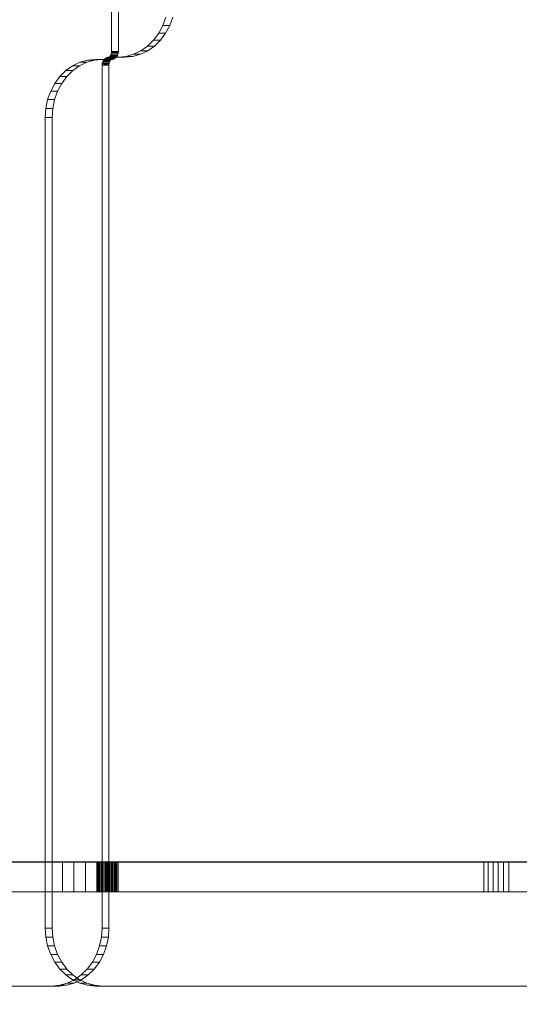
# Model space of a CAD drawing. Units: millimetres. Extents: x 3317 to 15493, y 739 to 13507.
# Drawn here: x 7663 to 7964, y 4365 to 4959 of the extents above; entities that cross this region are included whole.
import ezdxf

# ---------------------------------------------------------------- set-up
doc = ezdxf.new("R2010")
doc.units = ezdxf.units.MM
doc.layers.add('Dimensions', color=7, linetype='Continuous')
doc.styles.get("Standard").update_dxf_attribs({"font": 'arial.ttf'})
doc.dimstyles.new('Leikkiset keinu', dxfattribs={"dimtxt": 150, "dimasz": 2.5, "dimexe": 0.06, "dimexo": 0.625, "dimtad": 0, "dimtih": 1, "dimtoh": 1, "dimdec": 0, "dimtxsty": 'Standard', "dimcen": 2.5, "dimadec": 0, "dimazin": 0, "dimtfac": 1, "dimtmove": 0, "dimatfit": 3, "dimfxl": 1, "dimarcsym": 0})

# ---------------------------------------------------------------- blocks, each defined once
blk = doc.blocks.new('*D4')
at = {"layer": 'Defpoints', "color": 0, "transparency": 16777216}
for p in [(7007.41, 10676.97), (13775.15, 10676.97), (13020.81, 3535.82)]:
    blk.add_point(p, dxfattribs=at)
at = {"layer": 'Dimensions', "color": 0, "lineweight": -2, "transparency": 16777216}
for p, q in [((7008.04, 10676.97), (13775.21, 10676.97)), ((13775.15, 10674.47), (13775.15, 7183.61)), ((13775.15, 3538.32), (13775.15, 7029.19)), ((13021.43, 3535.82), (13775.21, 3535.82))]:
    blk.add_line(p, q, dxfattribs=at)
at = {"layer": 'Dimensions', "color": 0, "transparency": 16777216}
for points in [[(13774.73, 10674.47), (13775.57, 10674.47), (13775.15, 10676.97)], [(13774.73, 3538.32), (13775.57, 3538.32), (13775.15, 3535.82)]]:
    blk.add_solid(points, dxfattribs=at)
at = {"layer": 'Dimensions', "color": 0, "transparency": 16777216, "insert": (13775.15, 7106.4), "char_height": 150, "attachment_point": 5}
blk.add_mtext('7140', dxfattribs=at)
blk = doc.blocks.new('*D5')
at = {"layer": 'Defpoints', "color": 0, "transparency": 16777216}
for p in [(5317.15, 4805.2), (13030.73, 3592.82), (5317.15, 1359.52)]:
    blk.add_point(p, dxfattribs=at)
at = {"layer": 'Dimensions', "color": 0, "lineweight": -2, "transparency": 16777216}
for p, q in [((5317.15, 4804.58), (5317.15, 1359.46)), ((13030.73, 3592.19), (13030.73, 1359.46)), ((5319.65, 1359.52), (8950.21, 1359.52)), ((13028.23, 1359.52), (9397.67, 1359.52))]:
    blk.add_line(p, q, dxfattribs=at)
at = {"layer": 'Dimensions', "color": 0, "transparency": 16777216}
for points in [[(5319.65, 1359.93), (5319.65, 1359.1), (5317.15, 1359.52)], [(13028.23, 1359.93), (13028.23, 1359.1), (13030.73, 1359.52)]]:
    blk.add_solid(points, dxfattribs=at)
at = {"layer": 'Dimensions', "color": 0, "transparency": 16777216, "insert": (9173.94, 1359.52), "char_height": 150, "attachment_point": 5}
blk.add_mtext('7710', dxfattribs=at)
blk = doc.blocks.new('*D8')
at = {"layer": 'Defpoints', "color": 0, "transparency": 16777216}
for p in [(3317.15, 5081.84), (14730.73, 4040.98), (14730.73, 837.44)]:
    blk.add_point(p, dxfattribs=at)
at = {"layer": 'Dimensions', "color": 0, "lineweight": -2, "transparency": 16777216}
for p, q in [((3317.15, 5081.22), (3317.15, 837.38)), ((14730.73, 4040.36), (14730.73, 837.38)), ((3319.65, 837.44), (8748.44, 837.44)), ((14728.23, 837.44), (9299.45, 837.44))]:
    blk.add_line(p, q, dxfattribs=at)
at = {"layer": 'Dimensions', "color": 0, "transparency": 16777216}
for points in [[(3319.65, 837.86), (3319.65, 837.02), (3317.15, 837.44)], [(14728.23, 837.86), (14728.23, 837.02), (14730.73, 837.44)]]:
    blk.add_solid(points, dxfattribs=at)
at = {"layer": 'Dimensions', "color": 0, "transparency": 16777216, "insert": (9023.94, 837.44), "char_height": 150, "attachment_point": 5}
blk.add_mtext('11414', dxfattribs=at)
blk = doc.blocks.new('*D9')
at = {"layer": 'Defpoints', "color": 0, "transparency": 16777216}
for p in [(6263.32, 12352.3), (13730.73, 1840.98), (15208.94, 1840.98)]:
    blk.add_point(p, dxfattribs=at)
at = {"layer": 'Dimensions', "color": 0, "lineweight": -2, "transparency": 16777216}
for p, q in [((6263.95, 12352.3), (15209, 12352.3)), ((15208.94, 12349.8), (15208.94, 7173.85)), ((15208.94, 1843.48), (15208.94, 7019.43)), ((13731.36, 1840.98), (15209, 1840.98))]:
    blk.add_line(p, q, dxfattribs=at)
at = {"layer": 'Dimensions', "color": 0, "transparency": 16777216}
for points in [[(15208.52, 12349.8), (15209.36, 12349.8), (15208.94, 12352.3)], [(15208.52, 1843.48), (15209.36, 1843.48), (15208.94, 1840.98)]]:
    blk.add_solid(points, dxfattribs=at)
at = {"layer": 'Dimensions', "color": 0, "transparency": 16777216, "insert": (15208.94, 7096.64), "char_height": 150, "attachment_point": 5}
blk.add_mtext('10511', dxfattribs=at)

msp = doc.modelspace()

# ---------------------------------------------------------------- linework, layer by layer
at = {"linetype": 'ByBlock', "lineweight": 13}
for p, q in [((7718.14, 5461.02), (7718.14, 4940.22)), ((7718.14, 4940.22), (7718.14, 5461.02)), ((7722.34, 4940.22), (7722.34, 5461.02)), ((7722.34, 5461.02), (7722.34, 4940.22)), ((7750.96, 4960.91), (7749.14, 4955.83)), ((7749.14, 4955.83), (7750.96, 4960.91)), ((7753.34, 4955.83), (7755.16, 4960.91)), ((7755.16, 4960.91), (7753.34, 4955.83)), ((7746.66, 4951.15), (7743.57, 4946.98)), ((7743.57, 4946.98), (7746.66, 4951.15)), ((7749.14, 4955.83), (7746.66, 4951.15)), ((7746.66, 4951.15), (7749.14, 4955.83)), ((7746.66, 4951.15), (7750.86, 4951.15)), ((7750.86, 4951.15), (7746.66, 4951.15)), ((7747.77, 4946.98), (7750.86, 4951.15)), ((7750.86, 4951.15), (7747.77, 4946.98)), ((7753.34, 4955.83), (7749.14, 4955.83)), ((7749.14, 4955.83), (7753.34, 4955.83)), ((7750.86, 4951.15), (7753.34, 4955.83)), ((7753.34, 4955.83), (7750.86, 4951.15)), ((7743.57, 4946.98), (7739.95, 4943.41)), ((7739.95, 4943.41), (7743.57, 4946.98)), ((7747.77, 4946.98), (7743.57, 4946.98)), ((7743.57, 4946.98), (7747.77, 4946.98)), ((7744.15, 4943.41), (7747.77, 4946.98)), ((7747.77, 4946.98), (7744.15, 4943.41)), ((7718.09, 4939.46), (7717.93, 4938.71)), ((7717.93, 4938.71), (7718.09, 4939.46)), ((7718.14, 4940.22), (7718.09, 4939.46)), ((7718.09, 4939.46), (7718.14, 4940.22)), ((7718.09, 4939.46), (7722.29, 4939.46)), ((7718.14, 4940.22), (7722.34, 4940.22)), ((7722.34, 4940.22), (7718.14, 4940.22)), ((7722.13, 4938.71), (7722.29, 4939.46)), ((7722.29, 4939.46), (7722.13, 4938.71)), ((7722.29, 4939.46), (7722.34, 4940.22)), ((7722.34, 4940.22), (7722.29, 4939.46)), ((7735.9, 4940.54), (7731.5, 4938.44)), ((7731.5, 4938.44), (7735.9, 4940.54)), ((7735.7, 4938.44), (7740.1, 4940.54)), ((7740.1, 4940.54), (7735.7, 4938.44)), ((7739.95, 4943.41), (7735.9, 4940.54)), ((7735.9, 4940.54), (7739.95, 4943.41)), ((7740.1, 4940.54), (7735.9, 4940.54)), ((7735.9, 4940.54), (7740.1, 4940.54)), ((7739.95, 4943.41), (7744.15, 4943.41)), ((7744.15, 4943.41), (7739.95, 4943.41)), ((7740.1, 4940.54), (7744.15, 4943.41)), ((7744.15, 4943.41), (7740.1, 4940.54)), ((7699.07, 4933.61), (7694.68, 4931.51)), ((7694.68, 4931.51), (7699.07, 4933.61)), ((7698.88, 4931.51), (7703.27, 4933.61)), ((7703.27, 4933.61), (7698.88, 4931.51)), ((7703.7, 4934.89), (7699.07, 4933.61)), ((7699.07, 4933.61), (7703.7, 4934.89)), ((7699.07, 4933.61), (7703.27, 4933.61)), ((7703.27, 4933.61), (7699.07, 4933.61)), ((7703.27, 4933.61), (7707.9, 4934.89)), ((7707.9, 4934.89), (7703.27, 4933.61)), ((7708.44, 4935.32), (7703.7, 4934.89)), ((7703.7, 4934.89), (7708.44, 4935.32)), ((7707.9, 4934.89), (7703.7, 4934.89)), ((7703.7, 4934.89), (7707.9, 4934.89)), ((7707.9, 4934.89), (7712.64, 4935.32)), ((7712.64, 4935.32), (7707.9, 4934.89)), ((7708.44, 4935.32), (7712.64, 4935.32)), ((7713.9, 4935.32), (7708.44, 4935.32)), ((7712.64, 4935.32), (7708.44, 4935.32)), ((7708.44, 4935.32), (7713.9, 4935.32)), ((7712.65, 4933.34), (7712.49, 4932.59)), ((7712.49, 4932.59), (7712.65, 4933.34)), ((7712.64, 4935.32), (7718.1, 4935.32)), ((7718.1, 4935.32), (7712.64, 4935.32)), ((7712.9, 4934.05), (7712.65, 4933.34)), ((7712.65, 4933.34), (7712.9, 4934.05)), ((7716.85, 4933.34), (7712.65, 4933.34)), ((7713.25, 4934.7), (7712.9, 4934.05)), ((7712.9, 4934.05), (7713.25, 4934.7)), ((7717.1, 4934.05), (7712.9, 4934.05)), ((7713.68, 4935.29), (7713.25, 4934.7)), ((7713.25, 4934.7), (7713.68, 4935.29)), ((7717.45, 4934.7), (7713.25, 4934.7)), ((7714.19, 4935.79), (7713.68, 4935.29)), ((7713.68, 4935.29), (7714.19, 4935.79)), ((7717.88, 4935.29), (7713.68, 4935.29)), ((7714.56, 4935.38), (7713.9, 4935.32)), ((7713.9, 4935.32), (7714.56, 4935.38)), ((7713.9, 4935.32), (7718.1, 4935.32)), ((7718.1, 4935.32), (7713.9, 4935.32)), ((7714.75, 4936.19), (7714.19, 4935.79)), ((7714.19, 4935.79), (7714.75, 4936.19)), ((7718.39, 4935.79), (7714.19, 4935.79)), ((7715.21, 4935.56), (7714.56, 4935.38)), ((7714.56, 4935.38), (7715.21, 4935.56)), ((7714.56, 4935.38), (7718.76, 4935.38)), ((7715.37, 4936.48), (7714.75, 4936.19)), ((7714.75, 4936.19), (7715.37, 4936.48)), ((7718.95, 4936.19), (7714.75, 4936.19)), ((7715.82, 4935.86), (7715.21, 4935.56)), ((7715.21, 4935.56), (7715.82, 4935.86)), ((7715.21, 4935.56), (7719.41, 4935.56)), ((7716.02, 4936.66), (7715.37, 4936.48)), ((7715.37, 4936.48), (7716.02, 4936.66)), ((7719.57, 4936.48), (7715.37, 4936.48)), ((7716.39, 4936.26), (7715.82, 4935.86)), ((7715.82, 4935.86), (7716.39, 4936.26)), ((7715.82, 4935.86), (7720.02, 4935.86)), ((7716.68, 4936.72), (7716.02, 4936.66)), ((7716.02, 4936.66), (7716.68, 4936.72)), ((7720.22, 4936.66), (7716.02, 4936.66)), ((7716.9, 4936.76), (7716.39, 4936.26)), ((7716.39, 4936.26), (7716.9, 4936.76)), ((7716.39, 4936.26), (7720.59, 4936.26)), ((7720.88, 4936.72), (7716.68, 4936.72)), ((7722.14, 4936.72), (7716.68, 4936.72)), ((7716.68, 4936.72), (7720.88, 4936.72)), ((7716.68, 4936.72), (7722.14, 4936.72)), ((7716.69, 4932.59), (7716.85, 4933.34)), ((7716.85, 4933.34), (7716.69, 4932.59)), ((7716.85, 4933.34), (7717.1, 4934.05)), ((7717.1, 4934.05), (7716.85, 4933.34)), ((7717.33, 4937.34), (7716.9, 4936.76)), ((7716.9, 4936.76), (7717.33, 4937.34)), ((7716.9, 4936.76), (7721.1, 4936.76)), ((7717.1, 4934.05), (7717.45, 4934.7)), ((7717.45, 4934.7), (7717.1, 4934.05)), ((7717.68, 4938), (7717.33, 4937.34)), ((7717.33, 4937.34), (7717.68, 4938)), ((7717.33, 4937.34), (7721.53, 4937.34)), ((7717.45, 4934.7), (7717.88, 4935.29)), ((7717.88, 4935.29), (7717.45, 4934.7)), ((7717.93, 4938.71), (7717.68, 4938)), ((7717.68, 4938), (7717.93, 4938.71)), ((7717.68, 4938), (7721.88, 4938)), ((7717.88, 4935.29), (7718.39, 4935.79)), ((7718.39, 4935.79), (7717.88, 4935.29)), ((7717.93, 4938.71), (7722.13, 4938.71)), ((7718.1, 4935.32), (7718.76, 4935.38)), ((7718.76, 4935.38), (7718.1, 4935.32)), ((7718.39, 4935.79), (7718.95, 4936.19)), ((7718.95, 4936.19), (7718.39, 4935.79)), ((7718.76, 4935.38), (7719.41, 4935.56)), ((7719.41, 4935.56), (7718.76, 4935.38)), ((7718.95, 4936.19), (7719.57, 4936.48)), ((7719.57, 4936.48), (7718.95, 4936.19)), ((7719.41, 4935.56), (7720.02, 4935.86)), ((7720.02, 4935.86), (7719.41, 4935.56)), ((7719.57, 4936.48), (7720.22, 4936.66)), ((7720.22, 4936.66), (7719.57, 4936.48)), ((7720.02, 4935.86), (7720.59, 4936.26)), ((7720.59, 4936.26), (7720.02, 4935.86)), ((7720.22, 4936.66), (7720.88, 4936.72)), ((7720.88, 4936.72), (7720.22, 4936.66)), ((7720.59, 4936.26), (7721.1, 4936.76)), ((7721.1, 4936.76), (7720.59, 4936.26)), ((7720.88, 4936.72), (7726.34, 4936.72)), ((7726.34, 4936.72), (7720.88, 4936.72)), ((7721.1, 4936.76), (7721.53, 4937.34)), ((7721.53, 4937.34), (7721.1, 4936.76)), ((7721.53, 4937.34), (7721.88, 4938)), ((7721.88, 4938), (7721.53, 4937.34)), ((7721.88, 4938), (7722.13, 4938.71)), ((7722.13, 4938.71), (7721.88, 4938)), ((7726.88, 4937.16), (7722.14, 4936.72)), ((7722.14, 4936.72), (7726.88, 4937.16)), ((7726.34, 4936.72), (7722.14, 4936.72)), ((7722.14, 4936.72), (7726.34, 4936.72)), ((7726.34, 4936.72), (7731.08, 4937.16)), ((7731.08, 4937.16), (7726.34, 4936.72)), ((7731.5, 4938.44), (7726.88, 4937.16)), ((7726.88, 4937.16), (7731.5, 4938.44)), ((7726.88, 4937.16), (7731.08, 4937.16)), ((7731.08, 4937.16), (7726.88, 4937.16)), ((7731.08, 4937.16), (7735.7, 4938.44)), ((7735.7, 4938.44), (7731.08, 4937.16)), ((7735.7, 4938.44), (7731.5, 4938.44)), ((7731.5, 4938.44), (7735.7, 4938.44)), ((7690.62, 4928.64), (7687.01, 4925.07)), ((7687.01, 4925.07), (7690.62, 4928.64)), ((7694.68, 4931.51), (7690.62, 4928.64)), ((7690.62, 4928.64), (7694.68, 4931.51)), ((7694.82, 4928.64), (7690.62, 4928.64)), ((7690.62, 4928.64), (7694.82, 4928.64)), ((7691.21, 4925.07), (7694.82, 4928.64)), ((7694.82, 4928.64), (7691.21, 4925.07)), ((7694.68, 4931.51), (7698.88, 4931.51)), ((7698.88, 4931.51), (7694.68, 4931.51)), ((7694.82, 4928.64), (7698.88, 4931.51)), ((7698.88, 4931.51), (7694.82, 4928.64)), ((7716.69, 4932.59), (7712.44, 4931.82)), ((7712.49, 4932.59), (7712.44, 4931.82)), ((7712.44, 4931.82), (7712.49, 4932.59)), ((7716.64, 4931.82), (7712.44, 4931.82)), ((7712.44, 4931.82), (7712.44, 4411.02)), ((7712.44, 4931.82), (7716.64, 4931.82)), ((7712.44, 4411.02), (7712.44, 4931.82)), ((7716.69, 4932.59), (7712.49, 4932.59)), ((7716.64, 4931.82), (7716.69, 4932.59)), ((7716.69, 4932.59), (7716.64, 4931.82)), ((7716.64, 4411.02), (7716.64, 4931.82)), ((7716.64, 4931.82), (7716.64, 4411.02)), ((7687.01, 4925.07), (7683.92, 4920.9)), ((7683.92, 4920.9), (7687.01, 4925.07)), ((7687.01, 4925.07), (7691.21, 4925.07)), ((7691.21, 4925.07), (7687.01, 4925.07)), ((7688.12, 4920.9), (7691.21, 4925.07)), ((7691.21, 4925.07), (7688.12, 4920.9)), ((7681.43, 4916.21), (7679.61, 4911.14)), ((7679.61, 4911.14), (7681.43, 4916.21)), ((7683.92, 4920.9), (7681.43, 4916.21)), ((7681.43, 4916.21), (7683.92, 4920.9)), ((7681.43, 4916.21), (7685.63, 4916.21)), ((7685.63, 4916.21), (7681.43, 4916.21)), ((7683.81, 4911.14), (7685.63, 4916.21)), ((7685.63, 4916.21), (7683.81, 4911.14)), ((7688.12, 4920.9), (7683.92, 4920.9)), ((7683.92, 4920.9), (7688.12, 4920.9)), ((7685.63, 4916.21), (7688.12, 4920.9)), ((7688.12, 4920.9), (7685.63, 4916.21)), ((7679.61, 4911.14), (7678.5, 4905.8)), ((7678.5, 4905.8), (7679.61, 4911.14)), ((7679.61, 4911.14), (7683.81, 4911.14)), ((7683.81, 4911.14), (7679.61, 4911.14)), ((7682.7, 4905.8), (7683.81, 4911.14)), ((7683.81, 4911.14), (7682.7, 4905.8)), ((7678.5, 4905.8), (7678.13, 4900.32)), ((7678.13, 4900.32), (7678.5, 4905.8)), ((7682.7, 4905.8), (7678.5, 4905.8)), ((7678.5, 4905.8), (7682.7, 4905.8)), ((7682.33, 4900.32), (7682.7, 4905.8)), ((7682.7, 4905.8), (7682.33, 4900.32)), ((7678.13, 4900.32), (7682.33, 4900.32)), ((7682.33, 4900.32), (7678.13, 4900.32)), ((7678.13, 4900.32), (7678.13, 4411.02)), ((7678.13, 4411.02), (7678.13, 4900.32)), ((7682.33, 4411.02), (7682.33, 4900.32)), ((7682.33, 4900.32), (7682.33, 4411.02)), ((7113.97, 4451.07), (7712.54, 4451.07)), ((7712.54, 4451.07), (7113.97, 4451.07)), ((7217.61, 4450.98), (8217.61, 4450.98)), ((7307.61, 4450.98), (8127.61, 4450.98)), ((7688.49, 4451.07), (7545.68, 4451.07)), ((7545.68, 4451.07), (7688.49, 4451.07)), ((7695.38, 4451.07), (7688.49, 4451.07)), ((7688.49, 4451.07), (7688.49, 4432.87)), ((7688.49, 4451.07), (7695.38, 4451.07)), ((7688.49, 4432.87), (7688.49, 4451.07)), ((7702.49, 4451.07), (7695.38, 4451.07)), ((7695.38, 4451.07), (7695.38, 4432.87)), ((7695.38, 4432.87), (7695.38, 4451.07)), ((7695.38, 4451.07), (7702.49, 4451.07)), ((7709.52, 4451.07), (7702.49, 4451.07)), ((7702.49, 4432.87), (7702.49, 4451.07)), ((7702.49, 4451.07), (7702.49, 4432.87)), ((7702.49, 4451.07), (7709.52, 4451.07)), ((7709.39, 4451.07), (7709.39, 4432.87)), ((7709.46, 4451.07), (7709.39, 4451.07)), ((7709.39, 4451.07), (7709.46, 4451.07)), ((7709.46, 4451.07), (7709.39, 4451.07)), ((7709.39, 4432.87), (7709.39, 4451.07)), ((7709.39, 4451.07), (7709.46, 4451.07)), ((7709.46, 4432.87), (7709.46, 4451.07)), ((7709.68, 4451.07), (7709.46, 4451.07)), ((7709.46, 4451.07), (7709.68, 4451.07)), ((7709.68, 4451.07), (7709.46, 4451.07)), ((7709.46, 4451.07), (7709.68, 4451.07)), ((7709.46, 4432.87), (7709.46, 4451.07)), ((7716.19, 4451.07), (7709.52, 4451.07)), ((7709.52, 4451.07), (7709.52, 4432.87)), ((7709.52, 4451.07), (7716.19, 4451.07)), ((7709.52, 4432.87), (7709.52, 4451.07)), ((7709.68, 4432.87), (7709.68, 4451.07)), ((7710.04, 4451.07), (7709.68, 4451.07)), ((7709.68, 4451.07), (7710.04, 4451.07)), ((7710.04, 4451.07), (7709.68, 4451.07)), ((7709.68, 4451.07), (7710.04, 4451.07)), ((7709.68, 4432.87), (7709.68, 4451.07)), ((7710.04, 4432.87), (7710.04, 4451.07)), ((7710.53, 4451.07), (7710.04, 4451.07)), ((7710.04, 4451.07), (7710.53, 4451.07)), ((7710.53, 4451.07), (7710.04, 4451.07)), ((7710.04, 4432.87), (7710.04, 4451.07)), ((7710.04, 4451.07), (7710.53, 4451.07)), ((7710.53, 4432.87), (7710.53, 4451.07)), ((7711.13, 4451.07), (7710.53, 4451.07)), ((7710.53, 4451.07), (7711.13, 4451.07)), ((7711.13, 4451.07), (7710.53, 4451.07)), ((7710.53, 4451.07), (7711.13, 4451.07)), ((7710.53, 4432.87), (7710.53, 4451.07)), ((7711.13, 4432.87), (7711.13, 4451.07)), ((7711.84, 4451.07), (7711.13, 4451.07)), ((7711.13, 4451.07), (7711.84, 4451.07)), ((7711.84, 4451.07), (7711.13, 4451.07)), ((7711.13, 4432.87), (7711.13, 4451.07)), ((7711.13, 4451.07), (7711.84, 4451.07)), ((7711.84, 4432.87), (7711.84, 4451.07)), ((7712.64, 4451.07), (7711.84, 4451.07)), ((7711.84, 4451.07), (7712.64, 4451.07)), ((7712.64, 4451.07), (7711.84, 4451.07)), ((7711.84, 4451.07), (7712.64, 4451.07)), ((7711.84, 4432.87), (7711.84, 4451.07)), ((7712.54, 4451.07), (7713.61, 4451.07)), ((7713.61, 4451.07), (7712.54, 4451.07)), ((7712.54, 4451.07), (7712.54, 4432.87)), ((7712.54, 4432.87), (7712.54, 4451.07)), ((7712.64, 4432.87), (7712.64, 4451.07)), ((7713.5, 4451.07), (7712.64, 4451.07)), ((7712.64, 4451.07), (7713.5, 4451.07)), ((7713.5, 4451.07), (7712.64, 4451.07)), ((7712.64, 4451.07), (7713.5, 4451.07)), ((7712.64, 4432.87), (7712.64, 4451.07)), ((7713.5, 4432.87), (7713.5, 4451.07)), ((7714.41, 4451.07), (7713.5, 4451.07)), ((7713.5, 4451.07), (7714.41, 4451.07)), ((7714.41, 4451.07), (7713.5, 4451.07)), ((7713.5, 4432.87), (7713.5, 4451.07)), ((7713.5, 4451.07), (7714.41, 4451.07)), ((7713.61, 4451.07), (7714.75, 4451.07)), ((7714.75, 4451.07), (7713.61, 4451.07)), ((7713.61, 4451.07), (7713.61, 4432.87)), ((7713.61, 4432.87), (7713.61, 4451.07)), ((7714.41, 4432.87), (7714.41, 4451.07)), ((7715.34, 4451.07), (7714.41, 4451.07)), ((7714.41, 4451.07), (7715.34, 4451.07)), ((7715.34, 4451.07), (7714.41, 4451.07)), ((7714.41, 4451.07), (7714.41, 4432.87)), ((7714.41, 4451.07), (7715.34, 4451.07)), ((7714.75, 4451.07), (7715.93, 4451.07)), ((7714.75, 4432.87), (7714.75, 4451.07)), ((7715.93, 4451.07), (7714.75, 4451.07)), ((7714.75, 4451.07), (7714.75, 4432.87)), ((7715.34, 4432.87), (7715.34, 4451.07)), ((7716.27, 4451.07), (7715.34, 4451.07)), ((7716.27, 4451.07), (7715.34, 4451.07)), ((7715.34, 4451.07), (7716.27, 4451.07)), ((7715.34, 4451.07), (7715.34, 4432.87)), ((7715.34, 4451.07), (7716.27, 4451.07)), ((7715.93, 4451.07), (7717.07, 4451.07)), ((7717.07, 4451.07), (7715.93, 4451.07)), ((7715.93, 4451.07), (7715.93, 4432.87)), ((7715.93, 4432.87), (7715.93, 4451.07)), ((7722.22, 4451.07), (7716.19, 4451.07)), ((7716.19, 4451.07), (7716.19, 4432.87)), ((7716.19, 4451.07), (7722.22, 4451.07)), ((7716.27, 4432.87), (7716.27, 4451.07)), ((7717.18, 4451.07), (7716.27, 4451.07)), ((7717.18, 4451.07), (7716.27, 4451.07)), ((7716.27, 4451.07), (7717.18, 4451.07)), ((7716.27, 4451.07), (7717.18, 4451.07)), ((7716.27, 4432.87), (7716.27, 4451.07)), ((7717.07, 4451.07), (7718.14, 4451.07)), ((7717.07, 4432.87), (7717.07, 4451.07)), ((7718.14, 4451.07), (7717.07, 4451.07)), ((7717.07, 4451.07), (7717.07, 4432.87)), ((7717.18, 4432.87), (7717.18, 4451.07)), ((7718.04, 4451.07), (7717.18, 4451.07)), ((7718.04, 4451.07), (7717.18, 4451.07)), ((7717.18, 4451.07), (7718.04, 4451.07)), ((7717.18, 4451.07), (7718.04, 4451.07)), ((7717.18, 4432.87), (7717.18, 4451.07)), ((7718.04, 4432.87), (7718.04, 4451.07)), ((7718.84, 4451.07), (7718.04, 4451.07)), ((7718.84, 4451.07), (7718.04, 4451.07)), ((7718.04, 4451.07), (7718.84, 4451.07)), ((7718.04, 4432.87), (7718.04, 4451.07)), ((7718.04, 4451.07), (7718.84, 4451.07)), ((7718.14, 4451.07), (8316.71, 4451.07)), ((7718.14, 4451.07), (7718.14, 4432.87)), ((8316.71, 4451.07), (7718.14, 4451.07)), ((7718.14, 4432.87), (7718.14, 4451.07)), ((7718.84, 4432.87), (7718.84, 4451.07)), ((7719.55, 4451.07), (7718.84, 4451.07)), ((7719.55, 4451.07), (7718.84, 4451.07)), ((7718.84, 4451.07), (7719.55, 4451.07)), ((7718.84, 4451.07), (7719.55, 4451.07)), ((7718.84, 4432.87), (7718.84, 4451.07)), ((7719.55, 4432.87), (7719.55, 4451.07)), ((7720.15, 4451.07), (7719.55, 4451.07)), ((7720.15, 4451.07), (7719.55, 4451.07)), ((7719.55, 4451.07), (7720.15, 4451.07)), ((7719.55, 4432.87), (7719.55, 4451.07)), ((7719.55, 4451.07), (7720.15, 4451.07)), ((7720.15, 4432.87), (7720.15, 4451.07)), ((7720.64, 4451.07), (7720.15, 4451.07)), ((7720.64, 4451.07), (7720.15, 4451.07)), ((7720.15, 4451.07), (7720.64, 4451.07)), ((7720.15, 4451.07), (7720.64, 4451.07)), ((7720.15, 4432.87), (7720.15, 4451.07)), ((7720.64, 4432.87), (7720.64, 4451.07)), ((7721, 4451.07), (7720.64, 4451.07)), ((7721, 4451.07), (7720.64, 4451.07)), ((7720.64, 4451.07), (7721, 4451.07)), ((7720.64, 4451.07), (7721, 4451.07)), ((7720.64, 4432.87), (7720.64, 4451.07)), ((7721, 4432.87), (7721, 4451.07)), ((7721.22, 4451.07), (7721, 4451.07)), ((7721.22, 4451.07), (7721, 4451.07)), ((7721, 4451.07), (7721.22, 4451.07)), ((7721, 4432.87), (7721, 4451.07)), ((7721, 4451.07), (7721.22, 4451.07)), ((7721.22, 4432.87), (7721.22, 4451.07)), ((7721.29, 4451.07), (7721.22, 4451.07)), ((7721.29, 4451.07), (7721.22, 4451.07)), ((7721.22, 4451.07), (7721.29, 4451.07)), ((7721.22, 4451.07), (7721.29, 4451.07)), ((7721.22, 4432.87), (7721.22, 4451.07)), ((7721.29, 4432.87), (7721.29, 4451.07)), ((7721.29, 4451.07), (7721.29, 4432.87)), ((7942.95, 4451.07), (7722.22, 4451.07)), ((7722.22, 4451.07), (7722.22, 4432.87)), ((7722.22, 4432.87), (7722.22, 4451.07)), ((7722.22, 4451.07), (7942.95, 4451.07)), ((7945.71, 4451.07), (7942.95, 4451.07)), ((7942.95, 4451.07), (7942.95, 4432.87)), ((7942.95, 4432.87), (7942.95, 4451.07)), ((7942.95, 4451.07), (7945.71, 4451.07)), ((7948.64, 4451.07), (7945.71, 4451.07)), ((7945.71, 4432.87), (7945.71, 4451.07)), ((7945.71, 4451.07), (7948.64, 4451.07)), ((7945.71, 4451.07), (7945.71, 4432.87)), ((7951.73, 4451.07), (7948.64, 4451.07)), ((7948.64, 4451.07), (7951.73, 4451.07)), ((7948.64, 4432.87), (7948.64, 4451.07)), ((7948.64, 4451.07), (7948.64, 4432.87)), ((7954.93, 4451.07), (7951.73, 4451.07)), ((7951.73, 4451.07), (7951.73, 4432.87)), ((7951.73, 4432.87), (7951.73, 4451.07)), ((7951.73, 4451.07), (7954.93, 4451.07)), ((7958.22, 4451.07), (7954.93, 4451.07)), ((7954.93, 4451.07), (7958.22, 4451.07)), ((7954.93, 4432.87), (7954.93, 4451.07)), ((7954.93, 4451.07), (7954.93, 4432.87)), ((8247.48, 4451.07), (7958.22, 4451.07)), ((7958.22, 4451.07), (7958.22, 4432.87)), ((7958.22, 4432.87), (7958.22, 4451.07)), ((7958.22, 4451.07), (8247.48, 4451.07)), ((7712.54, 4432.87), (7113.97, 4432.87)), ((7113.97, 4432.87), (7712.54, 4432.87)), ((7545.68, 4432.87), (7688.49, 4432.87)), ((7688.49, 4432.87), (7545.68, 4432.87)), ((7688.49, 4432.87), (7695.38, 4432.87)), ((7695.38, 4432.87), (7688.49, 4432.87)), ((7695.38, 4432.87), (7702.49, 4432.87)), ((7702.49, 4432.87), (7695.38, 4432.87)), ((7702.49, 4432.87), (7709.52, 4432.87)), ((7709.52, 4432.87), (7702.49, 4432.87)), ((7709.39, 4432.87), (7709.46, 4432.87)), ((7709.46, 4432.87), (7709.39, 4432.87)), ((7709.39, 4432.87), (7709.46, 4432.87)), ((7709.46, 4432.87), (7709.39, 4432.87)), ((7709.46, 4432.87), (7709.68, 4432.87)), ((7709.68, 4432.87), (7709.46, 4432.87)), ((7709.46, 4432.87), (7709.68, 4432.87)), ((7709.68, 4432.87), (7709.46, 4432.87)), ((7709.52, 4432.87), (7716.19, 4432.87)), ((7716.19, 4432.87), (7709.52, 4432.87)), ((7709.68, 4432.87), (7710.04, 4432.87)), ((7710.04, 4432.87), (7709.68, 4432.87)), ((7709.68, 4432.87), (7710.04, 4432.87)), ((7710.04, 4432.87), (7709.68, 4432.87)), ((7710.04, 4432.87), (7710.53, 4432.87)), ((7710.04, 4432.87), (7710.53, 4432.87)), ((7710.53, 4432.87), (7710.04, 4432.87)), ((7710.53, 4432.87), (7710.04, 4432.87)), ((7710.53, 4432.87), (7711.13, 4432.87)), ((7710.53, 4432.87), (7711.13, 4432.87)), ((7711.13, 4432.87), (7710.53, 4432.87)), ((7711.13, 4432.87), (7710.53, 4432.87)), ((7711.13, 4432.87), (7711.84, 4432.87)), ((7711.13, 4432.87), (7711.84, 4432.87)), ((7711.84, 4432.87), (7711.13, 4432.87)), ((7711.84, 4432.87), (7711.13, 4432.87)), ((7711.84, 4432.87), (7712.64, 4432.87)), ((7711.84, 4432.87), (7712.64, 4432.87)), ((7712.64, 4432.87), (7711.84, 4432.87)), ((7712.64, 4432.87), (7711.84, 4432.87)), ((7713.61, 4432.87), (7712.54, 4432.87)), ((7712.54, 4432.87), (7713.61, 4432.87)), ((7712.64, 4432.87), (7713.5, 4432.87)), ((7712.64, 4432.87), (7713.5, 4432.87)), ((7713.5, 4432.87), (7712.64, 4432.87)), ((7713.5, 4432.87), (7712.64, 4432.87)), ((7713.5, 4432.87), (7714.41, 4432.87)), ((7713.5, 4432.87), (7714.41, 4432.87)), ((7714.41, 4432.87), (7713.5, 4432.87)), ((7714.41, 4432.87), (7713.5, 4432.87)), ((7714.75, 4432.87), (7713.61, 4432.87)), ((7713.61, 4432.87), (7714.75, 4432.87)), ((7714.41, 4432.87), (7715.34, 4432.87)), ((7714.41, 4432.87), (7715.34, 4432.87)), ((7715.34, 4432.87), (7714.41, 4432.87)), ((7715.34, 4432.87), (7714.41, 4432.87)), ((7715.93, 4432.87), (7714.75, 4432.87)), ((7714.75, 4432.87), (7715.93, 4432.87)), ((7715.34, 4432.87), (7716.27, 4432.87)), ((7715.34, 4432.87), (7716.27, 4432.87)), ((7716.27, 4432.87), (7715.34, 4432.87)), ((7716.27, 4432.87), (7715.34, 4432.87)), ((7717.07, 4432.87), (7715.93, 4432.87)), ((7715.93, 4432.87), (7717.07, 4432.87)), ((7716.19, 4432.87), (7722.22, 4432.87)), ((7722.22, 4432.87), (7716.19, 4432.87)), ((7716.27, 4432.87), (7717.18, 4432.87)), ((7716.27, 4432.87), (7717.18, 4432.87)), ((7717.18, 4432.87), (7716.27, 4432.87)), ((7717.18, 4432.87), (7716.27, 4432.87)), ((7718.14, 4432.87), (7717.07, 4432.87)), ((7717.07, 4432.87), (7718.14, 4432.87)), ((7717.18, 4432.87), (7718.04, 4432.87)), ((7717.18, 4432.87), (7718.04, 4432.87)), ((7718.04, 4432.87), (7717.18, 4432.87)), ((7718.04, 4432.87), (7717.18, 4432.87)), ((7718.04, 4432.87), (7718.84, 4432.87)), ((7718.04, 4432.87), (7718.84, 4432.87)), ((7718.84, 4432.87), (7718.04, 4432.87)), ((7718.84, 4432.87), (7718.04, 4432.87)), ((8316.71, 4432.87), (7718.14, 4432.87)), ((7718.14, 4432.87), (8316.71, 4432.87)), ((7718.84, 4432.87), (7719.55, 4432.87)), ((7718.84, 4432.87), (7719.55, 4432.87)), ((7719.55, 4432.87), (7718.84, 4432.87)), ((7719.55, 4432.87), (7718.84, 4432.87)), ((7719.55, 4432.87), (7720.15, 4432.87)), ((7719.55, 4432.87), (7720.15, 4432.87)), ((7720.15, 4432.87), (7719.55, 4432.87)), ((7720.15, 4432.87), (7719.55, 4432.87)), ((7720.15, 4432.87), (7720.64, 4432.87)), ((7720.15, 4432.87), (7720.64, 4432.87)), ((7720.64, 4432.87), (7720.15, 4432.87)), ((7720.64, 4432.87), (7720.15, 4432.87)), ((7720.64, 4432.87), (7721, 4432.87)), ((7720.64, 4432.87), (7721, 4432.87)), ((7721, 4432.87), (7720.64, 4432.87)), ((7721, 4432.87), (7720.64, 4432.87)), ((7721, 4432.87), (7721.22, 4432.87)), ((7721, 4432.87), (7721.22, 4432.87)), ((7721.22, 4432.87), (7721, 4432.87)), ((7721.22, 4432.87), (7721, 4432.87)), ((7721.22, 4432.87), (7721.29, 4432.87)), ((7721.22, 4432.87), (7721.29, 4432.87)), ((7721.29, 4432.87), (7721.22, 4432.87)), ((7721.29, 4432.87), (7721.22, 4432.87)), ((7722.22, 4432.87), (7942.95, 4432.87)), ((7942.95, 4432.87), (7722.22, 4432.87)), ((7942.95, 4432.87), (7945.71, 4432.87)), ((7945.71, 4432.87), (7942.95, 4432.87)), ((7945.71, 4432.87), (7948.64, 4432.87)), ((7948.64, 4432.87), (7945.71, 4432.87)), ((7948.64, 4432.87), (7951.73, 4432.87)), ((7951.73, 4432.87), (7948.64, 4432.87)), ((7951.73, 4432.87), (7954.93, 4432.87)), ((7954.93, 4432.87), (7951.73, 4432.87)), ((7954.93, 4432.87), (7958.22, 4432.87)), ((7958.22, 4432.87), (7954.93, 4432.87)), ((7958.22, 4432.87), (8247.48, 4432.87)), ((8247.48, 4432.87), (7958.22, 4432.87)), ((7682.33, 4411.02), (7678.13, 4411.02)), ((7678.13, 4411.02), (7678.5, 4405.55)), ((7678.13, 4411.02), (7682.33, 4411.02)), ((7678.5, 4405.55), (7678.13, 4411.02)), ((7682.7, 4405.55), (7682.33, 4411.02)), ((7682.33, 4411.02), (7682.7, 4405.55)), ((7712.44, 4411.02), (7712.06, 4405.55)), ((7712.06, 4405.55), (7712.44, 4411.02)), ((7716.64, 4411.02), (7712.44, 4411.02)), ((7712.44, 4411.02), (7716.64, 4411.02)), ((7716.26, 4405.55), (7716.64, 4411.02)), ((7716.64, 4411.02), (7716.26, 4405.55)), ((7678.5, 4405.55), (7679.61, 4400.21)), ((7682.7, 4405.55), (7678.5, 4405.55)), ((7678.5, 4405.55), (7682.7, 4405.55)), ((7679.61, 4400.21), (7678.5, 4405.55)), ((7683.81, 4400.21), (7682.7, 4405.55)), ((7682.7, 4405.55), (7683.81, 4400.21)), ((7712.06, 4405.55), (7710.95, 4400.21)), ((7710.95, 4400.21), (7712.06, 4405.55)), ((7712.06, 4405.55), (7716.26, 4405.55)), ((7716.26, 4405.55), (7712.06, 4405.55)), ((7715.15, 4400.21), (7716.26, 4405.55)), ((7716.26, 4405.55), (7715.15, 4400.21)), ((7679.61, 4400.21), (7683.81, 4400.21)), ((7683.81, 4400.21), (7679.61, 4400.21)), ((7679.61, 4400.21), (7681.43, 4395.13)), ((7681.43, 4395.13), (7679.61, 4400.21)), ((7685.63, 4395.13), (7683.81, 4400.21)), ((7683.81, 4400.21), (7685.63, 4395.13)), ((7710.95, 4400.21), (7709.13, 4395.13)), ((7709.13, 4395.13), (7710.95, 4400.21)), ((7715.15, 4400.21), (7710.95, 4400.21)), ((7710.95, 4400.21), (7715.15, 4400.21)), ((7713.33, 4395.13), (7715.15, 4400.21)), ((7715.15, 4400.21), (7713.33, 4395.13)), ((7681.43, 4395.13), (7685.63, 4395.13)), ((7685.63, 4395.13), (7681.43, 4395.13)), ((7681.43, 4395.13), (7683.92, 4390.45)), ((7683.92, 4390.45), (7681.43, 4395.13)), ((7688.12, 4390.45), (7685.63, 4395.13)), ((7685.63, 4395.13), (7688.12, 4390.45)), ((7709.13, 4395.13), (7706.65, 4390.45)), ((7706.65, 4390.45), (7709.13, 4395.13)), ((7713.33, 4395.13), (7709.13, 4395.13)), ((7709.13, 4395.13), (7713.33, 4395.13)), ((7710.85, 4390.45), (7713.33, 4395.13)), ((7713.33, 4395.13), (7710.85, 4390.45)), ((7683.92, 4390.45), (7687.01, 4386.28)), ((7688.12, 4390.45), (7683.92, 4390.45)), ((7683.92, 4390.45), (7688.12, 4390.45)), ((7687.01, 4386.28), (7683.92, 4390.45)), ((7691.21, 4386.28), (7688.12, 4390.45)), ((7688.12, 4390.45), (7691.21, 4386.28)), ((7706.65, 4390.45), (7703.56, 4386.28)), ((7703.56, 4386.28), (7706.65, 4390.45)), ((7706.65, 4390.45), (7710.85, 4390.45)), ((7710.85, 4390.45), (7706.65, 4390.45)), ((7707.76, 4386.28), (7710.85, 4390.45)), ((7710.85, 4390.45), (7707.76, 4386.28)), ((7687.01, 4386.28), (7691.21, 4386.28)), ((7691.21, 4386.28), (7687.01, 4386.28)), ((7687.01, 4386.28), (7690.62, 4382.71)), ((7690.62, 4382.71), (7687.01, 4386.28)), ((7690.62, 4382.71), (7694.68, 4379.84)), ((7694.82, 4382.71), (7690.62, 4382.71)), ((7690.62, 4382.71), (7694.82, 4382.71)), ((7694.68, 4379.84), (7690.62, 4382.71)), ((7694.82, 4382.71), (7691.21, 4386.28)), ((7691.21, 4386.28), (7694.82, 4382.71)), ((7698.88, 4379.84), (7694.82, 4382.71)), ((7694.82, 4382.71), (7698.88, 4379.84)), ((7699.94, 4382.71), (7695.89, 4379.84)), ((7695.89, 4379.84), (7699.94, 4382.71)), ((7703.56, 4386.28), (7699.94, 4382.71)), ((7699.94, 4382.71), (7703.56, 4386.28)), ((7699.94, 4382.71), (7704.14, 4382.71)), ((7704.14, 4382.71), (7699.94, 4382.71)), ((7700.09, 4379.84), (7704.14, 4382.71)), ((7704.14, 4382.71), (7700.09, 4379.84)), ((7707.76, 4386.28), (7703.56, 4386.28)), ((7703.56, 4386.28), (7707.76, 4386.28)), ((7704.14, 4382.71), (7707.76, 4386.28)), ((7707.76, 4386.28), (7704.14, 4382.71)), ((7682.13, 4376.02), (7103.8, 4376.02)), ((7103.8, 4376.02), (7682.13, 4376.02)), ((7108, 4376.02), (7686.33, 4376.02)), ((7686.33, 4376.02), (7108, 4376.02)), ((7686.87, 4376.46), (7682.13, 4376.02)), ((7682.13, 4376.02), (7686.87, 4376.46)), ((7686.33, 4376.02), (7682.13, 4376.02)), ((7682.13, 4376.02), (7686.33, 4376.02)), ((7686.33, 4376.02), (7691.07, 4376.46)), ((7691.07, 4376.46), (7686.33, 4376.02)), ((7691.49, 4377.74), (7686.87, 4376.46)), ((7686.87, 4376.46), (7691.49, 4377.74)), ((7686.87, 4376.46), (7691.07, 4376.46)), ((7691.07, 4376.46), (7686.87, 4376.46)), ((7691.07, 4376.46), (7695.69, 4377.74)), ((7695.69, 4377.74), (7691.07, 4376.46)), ((7695.89, 4379.84), (7691.49, 4377.74)), ((7691.49, 4377.74), (7695.89, 4379.84)), ((7695.69, 4377.74), (7691.49, 4377.74)), ((7691.49, 4377.74), (7695.69, 4377.74)), ((7694.68, 4379.84), (7698.88, 4379.84)), ((7698.88, 4379.84), (7694.68, 4379.84)), ((7694.68, 4379.84), (7699.07, 4377.74)), ((7699.07, 4377.74), (7694.68, 4379.84)), ((7695.69, 4377.74), (7700.09, 4379.84)), ((7700.09, 4379.84), (7695.69, 4377.74)), ((7700.09, 4379.84), (7695.89, 4379.84)), ((7695.89, 4379.84), (7700.09, 4379.84)), ((7703.27, 4377.74), (7698.88, 4379.84)), ((7698.88, 4379.84), (7703.27, 4377.74)), ((7699.07, 4377.74), (7703.27, 4377.74)), ((7703.27, 4377.74), (7699.07, 4377.74)), ((7699.07, 4377.74), (7703.7, 4376.46)), ((7703.7, 4376.46), (7699.07, 4377.74)), ((7707.9, 4376.46), (7703.27, 4377.74)), ((7703.27, 4377.74), (7707.9, 4376.46)), ((7703.7, 4376.46), (7708.44, 4376.02)), ((7707.9, 4376.46), (7703.7, 4376.46)), ((7703.7, 4376.46), (7707.9, 4376.46)), ((7708.44, 4376.02), (7703.7, 4376.46)), ((7712.64, 4376.02), (7707.9, 4376.46)), ((7707.9, 4376.46), (7712.64, 4376.02)), ((7708.44, 4376.02), (7712.64, 4376.02)), ((7712.64, 4376.02), (7708.44, 4376.02)), ((7708.44, 4376.02), (8326.78, 4376.02)), ((8326.78, 4376.02), (7708.44, 4376.02)), ((8330.98, 4376.02), (7712.64, 4376.02)), ((7712.64, 4376.02), (8330.98, 4376.02))]:
    msp.add_line(p, q, dxfattribs=at)
msp.add_arc((7721.78, 4448.59), 450, 180, 0, dxfattribs=at)
at = {"layer": 'Dimensions'}
msp.add_line((7312.61, 4451.07), (8122.61, 4451.07), dxfattribs=at)

# ---------------------------------------------------------------- dimensions: what is measured, and where the dimension line sits
dim = msp.add_linear_dim(base=(15208.94, 1840.98), p1=(6263.32, 12352.3), p2=(13730.73, 1840.98), angle=90, dimstyle='Leikkiset keinu', dxfattribs=at)
dim.commit()
dim.dimension.update_dxf_attribs({"geometry": '*D9', "text_midpoint": (15208.94, 7096.64)})
dim = msp.add_linear_dim(base=(13775.15, 10676.97), p1=(13020.81, 3535.82), p2=(7007.41, 10676.97), angle=90, text='7140', dimstyle='Leikkiset keinu', dxfattribs=at)
dim.commit()
dim.dimension.update_dxf_attribs({"geometry": '*D4', "text_midpoint": (13775.15, 7106.4)})
dim = msp.add_linear_dim(base=(14730.73, 837.44), p1=(3317.15, 5081.84), p2=(14730.73, 4040.98), dimstyle='Leikkiset keinu', dxfattribs=at)
dim.commit()
dim.dimension.update_dxf_attribs({"geometry": '*D8', "text_midpoint": (9023.94, 837.44)})
dim = msp.add_linear_dim(base=(5317.15, 1359.52), p1=(13030.73, 3592.82), p2=(5317.15, 4805.2), text='7710', dimstyle='Leikkiset keinu', dxfattribs=at)
dim.commit()
dim.dimension.update_dxf_attribs({"geometry": '*D5', "text_midpoint": (9173.94, 1359.52)})

doc.saveas('drawing.dxf')
